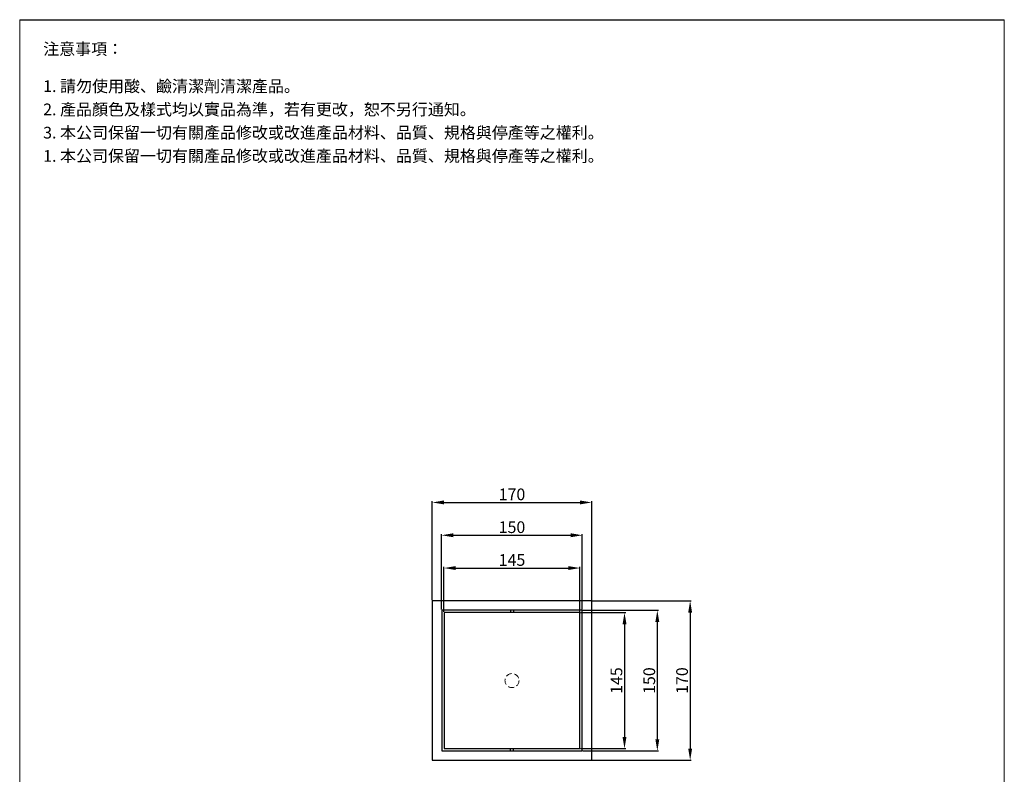
# Model space of a CAD drawing. Units: millimetres. Extents: x -294 to 756, y -512 to 987.
# Drawn here: x -294 to 756, y 182 to 987 of the extents above; entities that cross this region are included whole.
import ezdxf

# ---------------------------------------------------------------- set-up
doc = ezdxf.new("R2010")
doc.units = ezdxf.units.MM
doc.linetypes.add('HIDDEN', pattern=[9.525, 6.35, -3.175])
doc.layers.get('Defpoints').update_dxf_attribs({"color": 8})
for name, color, linetype, lineweight in [('DIM', 3, 'Continuous', 5), ('I', 7, 'Continuous', 15), ('PH', 4, 'HIDDEN', 15)]:
    doc.layers.add(name, color=color, linetype=linetype, lineweight=lineweight)
doc.styles.add('ETCH', font='txt')
doc.styles.get("Standard").update_dxf_attribs({"font": 'arial.ttf'})
doc.dimstyles.new('ISO-25', dxfattribs={"dimtxt": 12.5, "dimasz": 12.5, "dimexe": 1.25, "dimexo": 0.625, "dimtad": 1, "dimtxsty": 'Standard', "dimcen": 2.5, "dimadec": 0, "dimazin": 0, "dimtfac": 1, "dimtmove": 0, "dimatfit": 3, "dimfxl": 0, "dimarcsym": 0})

# ---------------------------------------------------------------- blocks, each defined once
blk = doc.blocks.new('*D2')
at = {"layer": 'Defpoints', "color": 0}
for p in [(303.9, 402.3), (158.9, 354.8), (303.9, 354.8)]:
    blk.add_point(p, dxfattribs=at)
at = {"layer": 'DIM', "color": 0, "lineweight": -2}
for p, q in [((158.9, 355.5), (158.9, 403.6)), ((171.4, 402.3), (291.4, 402.3)), ((303.9, 355.5), (303.9, 403.6))]:
    blk.add_line(p, q, dxfattribs=at)
at = {"layer": 'DIM', "color": 0}
for points in [[(171.4, 404.4), (171.4, 400.2), (158.9, 402.3)], [(291.4, 404.4), (291.4, 400.2), (303.9, 402.3)]]:
    blk.add_solid(points, dxfattribs=at)
at = {"layer": 'DIM', "color": 0, "insert": (231.4, 409.3), "char_height": 12.5, "attachment_point": 5}
blk.add_mtext('145', dxfattribs=at)
blk = doc.blocks.new('*D3')
at = {"layer": 'Defpoints', "color": 0}
for p in [(306.4, 437.3), (156.4, 357.3), (306.4, 357.3)]:
    blk.add_point(p, dxfattribs=at)
at = {"layer": 'DIM', "color": 0, "lineweight": -2}
for p, q in [((156.4, 358), (156.4, 438.6)), ((168.9, 437.3), (293.9, 437.3)), ((306.4, 358), (306.4, 438.6))]:
    blk.add_line(p, q, dxfattribs=at)
at = {"layer": 'DIM', "color": 0}
for points in [[(168.9, 439.4), (168.9, 435.2), (156.4, 437.3)], [(293.9, 439.4), (293.9, 435.2), (306.4, 437.3)]]:
    blk.add_solid(points, dxfattribs=at)
at = {"layer": 'DIM', "color": 0, "insert": (231.4, 444.3), "char_height": 12.5, "attachment_point": 5}
blk.add_mtext('150', dxfattribs=at)
blk = doc.blocks.new('*D4')
at = {"layer": 'Defpoints', "color": 0}
for p in [(316.4, 472.3), (146.4, 367.3), (316.4, 367.3)]:
    blk.add_point(p, dxfattribs=at)
at = {"layer": 'DIM', "color": 0, "lineweight": -2}
for p, q in [((146.4, 368), (146.4, 473.6)), ((316.4, 368), (316.4, 473.6)), ((158.9, 472.3), (303.9, 472.3))]:
    blk.add_line(p, q, dxfattribs=at)
at = {"layer": 'DIM', "color": 0}
for points in [[(158.9, 474.4), (158.9, 470.2), (146.4, 472.3)], [(303.9, 474.4), (303.9, 470.2), (316.4, 472.3)]]:
    blk.add_solid(points, dxfattribs=at)
at = {"layer": 'DIM', "color": 0, "insert": (231.4, 479.3), "char_height": 12.5, "attachment_point": 5}
blk.add_mtext('170', dxfattribs=at)
blk = doc.blocks.new('*D5')
at = {"layer": 'Defpoints', "color": 0}
for p in [(303.9, 354.8), (303.9, 209.8), (351.4, 209.8)]:
    blk.add_point(p, dxfattribs=at)
at = {"layer": 'DIM', "color": 0, "lineweight": -2}
for p, q in [((304.5, 354.8), (352.7, 354.8)), ((351.4, 342.3), (351.4, 222.3)), ((304.5, 209.8), (352.7, 209.8))]:
    blk.add_line(p, q, dxfattribs=at)
at = {"layer": 'DIM', "color": 0}
for points in [[(349.3, 342.3), (353.5, 342.3), (351.4, 354.8)], [(349.3, 222.3), (353.5, 222.3), (351.4, 209.8)]]:
    blk.add_solid(points, dxfattribs=at)
at = {"layer": 'DIM', "color": 0, "insert": (344.4, 282.3), "char_height": 12.5, "attachment_point": 5, "rotation": 90}
blk.add_mtext('145', dxfattribs=at)
blk = doc.blocks.new('*D6')
at = {"layer": 'Defpoints', "color": 0}
for p in [(306.4, 357.3), (306.4, 207.3), (386.4, 207.3)]:
    blk.add_point(p, dxfattribs=at)
at = {"layer": 'DIM', "color": 0, "lineweight": -2}
for p, q in [((307, 357.3), (387.7, 357.3)), ((386.4, 344.8), (386.4, 219.8)), ((307, 207.3), (387.7, 207.3))]:
    blk.add_line(p, q, dxfattribs=at)
at = {"layer": 'DIM', "color": 0}
for points in [[(384.3, 344.8), (388.5, 344.8), (386.4, 357.3)], [(384.3, 219.8), (388.5, 219.8), (386.4, 207.3)]]:
    blk.add_solid(points, dxfattribs=at)
at = {"layer": 'DIM', "color": 0, "insert": (379.4, 282.3), "char_height": 12.5, "attachment_point": 5, "rotation": 90}
blk.add_mtext('150', dxfattribs=at)
blk = doc.blocks.new('*D7')
at = {"layer": 'Defpoints', "color": 0}
for p in [(316.4, 367.3), (316.4, 197.3), (421.4, 197.3)]:
    blk.add_point(p, dxfattribs=at)
at = {"layer": 'DIM', "color": 0, "lineweight": -2}
for p, q in [((317, 367.3), (422.6, 367.3)), ((421.4, 354.8), (421.4, 209.8)), ((317, 197.3), (422.6, 197.3))]:
    blk.add_line(p, q, dxfattribs=at)
at = {"layer": 'DIM', "color": 0}
for points in [[(419.3, 354.8), (423.5, 354.8), (421.4, 367.3)], [(419.3, 209.8), (423.5, 209.8), (421.4, 197.3)]]:
    blk.add_solid(points, dxfattribs=at)
at = {"layer": 'DIM', "color": 0, "insert": (414.4, 282.3), "char_height": 12.5, "attachment_point": 5, "rotation": 90}
blk.add_mtext('170', dxfattribs=at)

msp = doc.modelspace()

# ---------------------------------------------------------------- linework, layer by layer
for p, q in [((-293.582, 987.175), (756.418, 987.175)), ((146.418, 367.326), (146.418, 197.326)), ((316.418, 367.326), (146.418, 367.326)), ((156.418, 357.326), (156.418, 207.326)), ((306.418, 357.326), (156.418, 357.326)), ((229.668, 357.326), (229.668, 354.826)), ((233.168, 357.326), (233.168, 354.826)), ((306.418, 207.326), (306.418, 357.326)), ((316.418, 197.326), (316.418, 367.326)), ((158.918, 354.826), (158.918, 209.826)), ((303.918, 354.826), (158.918, 354.826)), ((303.918, 209.826), (303.918, 354.826)), ((156.418, 207.326), (306.418, 207.326)), ((158.918, 209.826), (303.918, 209.826)), ((229.668, 207.326), (229.668, 209.826)), ((233.168, 207.326), (233.168, 209.826)), ((146.418, 197.326), (316.418, 197.326))]:
    msp.add_line(p, q)
at = {"layer": 'I'}
for p, q in [((-293.582, -497.674), (-293.582, 987.175)), ((756.418, 987.175), (756.418, -497.674))]:
    msp.add_line(p, q, dxfattribs=at)
at = {"layer": 'PH'}
msp.add_circle((231.418, 282.326), 7.5, dxfattribs=at)

# ---------------------------------------------------------------- texts
at = {"layer": 'Defpoints', "insert": (-268.582, 848.14), "char_height": 12.5, "attachment_point": 1, "style": 'ETCH'}
msp.add_mtext('1. 本公司保留一切有關產品修改或改進產品材料、品質、規格與停產等之權利。', dxfattribs=at)
at = {"layer": 'I', "char_height": 12.5, "attachment_point": 1, "style": 'ETCH'}
for s, insert in [('注意事項：', (-268.582, 962.175)), ('1. 請勿使用酸、鹼清潔劑清潔產品。', (-268.582, 922.515)), ('2. 產品顏色及樣式均以實品為準，若有更改，恕不另行通知。', (-268.582, 897.723)), ('3. 本公司保留一切有關產品修改或改進產品材料、品質、規格與停產等之權利。', (-268.582, 872.932))]:
    msp.add_mtext(s, dxfattribs=dict(at, insert=insert))

# ---------------------------------------------------------------- dimensions: what is measured, and where the dimension line sits
at = {"layer": 'DIM'}
for base, p1, p2, picture, middle in [((316.418, 472.324), (146.418, 367.326), (316.418, 367.326), '*D4', (231.418, 472.324)), ((306.418, 437.321), (156.418, 357.326), (306.418, 357.326), '*D3', (231.418, 437.321))]:
    dim = msp.add_linear_dim(base=base, p1=p1, p2=p2, dimstyle='ISO-25', dxfattribs=at)
    dim.commit()
    dim.dimension.update_dxf_attribs({"geometry": picture, "text_midpoint": middle, "dimtype": 160})
dim = msp.add_linear_dim(base=(303.918, 402.322), p1=(158.918, 354.826), p2=(303.918, 354.826), dimstyle='ISO-25', dxfattribs=at)
dim.commit()
dim.dimension.update_dxf_attribs({"geometry": '*D2', "text_midpoint": (231.418, 409.329)})
for base, p1, p2, picture, middle in [((386.425, 207.326), (306.418, 357.326), (306.418, 207.326), '*D6', (379.418, 282.326)), ((421.397, 197.326), (316.418, 367.326), (316.418, 197.326), '*D7', (414.389, 282.326)), ((351.421, 209.826), (303.918, 354.826), (303.918, 209.826), '*D5', (344.414, 282.326))]:
    dim = msp.add_linear_dim(base=base, p1=p1, p2=p2, angle=90, dimstyle='ISO-25', dxfattribs=at)
    dim.commit()
    dim.dimension.update_dxf_attribs({"geometry": picture, "text_midpoint": middle})

doc.saveas('drawing.dxf')
